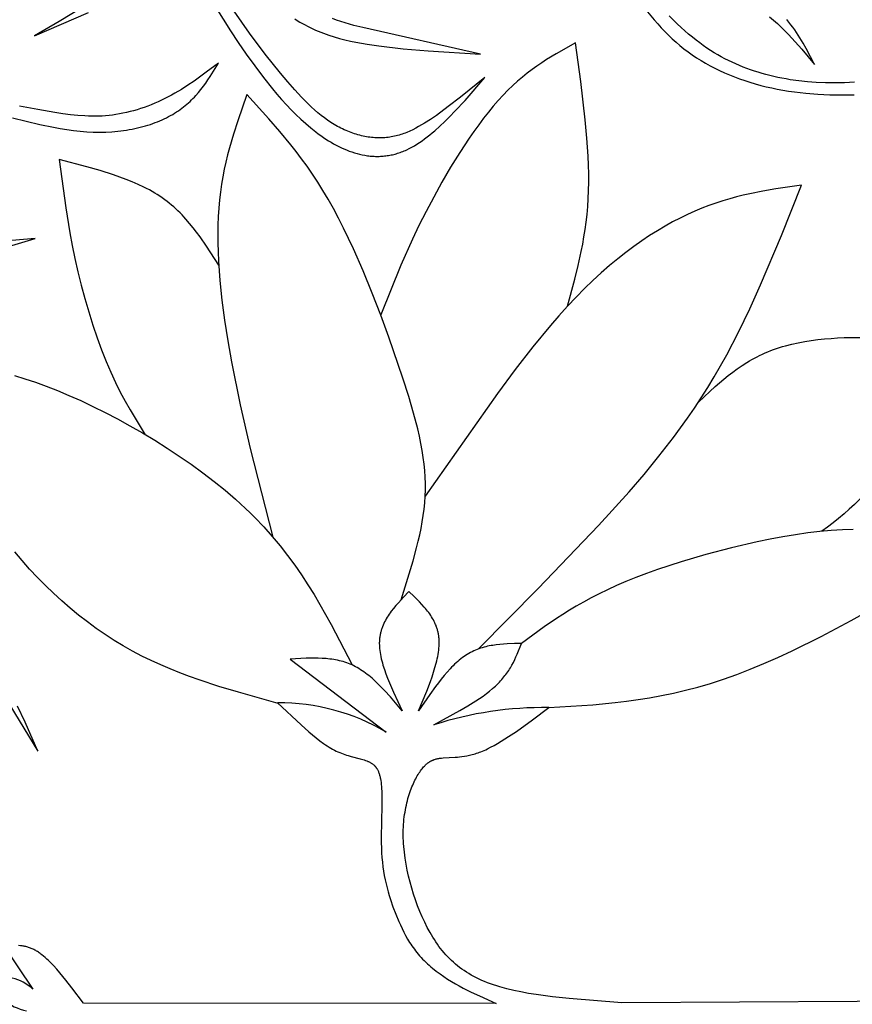
# Model space of a CAD drawing. Extents: x -280 to 255, y -143 to 297.
# Drawn here: x 69 to 90, y 179 to 203 of the extents above; entities that cross this region are included whole.
import ezdxf

# ---------------------------------------------------------------- set-up
doc = ezdxf.new("R2010")
doc.units = 0
doc.header["$MEASUREMENT"] = 0
doc.layers.add('DV1_LAYER_1', color=7, linetype='CONTINUOUS')

msp = doc.modelspace()

# ---------------------------------------------------------------- linework, layer by layer
at = {"layer": 'DV1_LAYER_1', "color": 5, "linetype": 'Continuous'}
for points in [[(85.23, 205.504, -0.08217), (91.647, 203.135)], [(91.981, 195.205, -0.187259), (88.925, 190.572)], [(98.719, 178.773), (83.891, 178.69), (82.561, 178.796), (82.138, 178.842), (81.731, 178.898), (81.536, 178.929), (81.346, 178.964), (81.163, 179.003), (80.986, 179.045), (80.817, 179.091), (80.735, 179.116), (80.656, 179.142), (80.579, 179.169), (80.503, 179.197), (80.43, 179.226), (80.358, 179.257), (80.289, 179.288), (80.222, 179.321), (80.156, 179.355), (80.092, 179.39), (80.03, 179.426), (79.97, 179.464), (79.911, 179.503), (79.854, 179.542), (79.798, 179.583), (79.744, 179.626), (79.692, 179.669), (79.641, 179.713), (79.591, 179.759), (79.543, 179.806), (79.496, 179.854), (79.45, 179.904), (79.406, 179.954), (79.363, 180.006), (79.32, 180.059), (79.279, 180.113), (79.239, 180.168), (79.2, 180.225), (79.162, 180.283), (79.125, 180.342), (79.089, 180.402), (79.053, 180.463), (78.985, 180.59), (78.919, 180.721), (78.856, 180.857), (78.796, 180.996), (78.739, 181.139), (78.686, 181.285), (78.637, 181.432), (78.591, 181.582), (78.549, 181.733), (78.512, 181.884), (78.478, 182.035), (78.449, 182.186), (78.425, 182.336), (78.406, 182.484), (78.391, 182.63), (78.386, 182.702), (78.382, 182.773), (78.379, 182.844), (78.378, 182.914), (78.378, 182.983), (78.379, 183.05), (78.382, 183.117), (78.386, 183.183), (78.391, 183.248), (78.397, 183.312), (78.405, 183.375), (78.413, 183.436), (78.423, 183.497), (78.433, 183.556), (78.444, 183.615), (78.457, 183.672), (78.47, 183.728), (78.483, 183.782), (78.498, 183.836), (78.513, 183.888), (78.529, 183.939), (78.545, 183.989), (78.563, 184.037), (78.58, 184.084), (78.598, 184.13), (78.616, 184.174), (78.635, 184.216), (78.654, 184.258), (78.674, 184.298), (78.693, 184.336), (78.713, 184.373), (78.733, 184.408), (78.753, 184.442), (78.773, 184.474), (78.793, 184.505), (78.813, 184.534), (78.832, 184.561), (78.852, 184.587), (78.872, 184.611), (78.892, 184.634), (78.911, 184.655), (78.931, 184.675), (78.941, 184.685), (78.951, 184.694), (78.96, 184.703), (78.97, 184.711), (78.98, 184.719), (78.99, 184.727), (79, 184.735), (79.009, 184.742), (79.019, 184.749), (79.029, 184.756), (79.039, 184.762), (79.049, 184.768), (79.059, 184.774), (79.069, 184.78), (79.079, 184.785), (79.089, 184.79), (79.099, 184.795), (79.109, 184.8), (79.119, 184.805), (79.129, 184.809), (79.139, 184.813), (79.149, 184.817), (79.16, 184.82), (79.17, 184.824), (79.19, 184.83), (79.211, 184.836), (79.232, 184.841), (79.253, 184.845), (79.275, 184.849), (79.296, 184.852), (79.318, 184.855), (79.34, 184.858), (79.386, 184.861), (79.686, 184.877), (79.742, 184.881), (79.8, 184.886), (79.859, 184.894), (79.921, 184.903), (79.985, 184.915), (80.051, 184.929), (80.119, 184.946), (80.154, 184.956), (80.19, 184.967), (80.226, 184.978), (80.263, 184.991), (80.3, 185.005), (80.338, 185.019), (80.377, 185.035), (80.417, 185.051), (80.457, 185.069), (80.498, 185.088), (80.581, 185.13), (80.667, 185.176), (80.756, 185.226), (80.847, 185.281), (81.035, 185.4), (81.229, 185.531), (81.634, 185.821), (82.05, 186.131, 0.081215), (79.148, 185.695), (79.804, 186.055), (80.01, 186.176), (80.206, 186.298), (80.299, 186.36), (80.389, 186.422), (80.474, 186.484), (80.556, 186.547), (80.632, 186.61), (80.669, 186.642), (80.704, 186.674), (80.738, 186.706), (80.771, 186.739), (80.802, 186.771), (80.832, 186.804), (80.861, 186.836), (80.889, 186.869), (80.916, 186.902), (80.942, 186.935), (80.967, 186.968), (80.991, 187.001), (81.014, 187.034), (81.036, 187.068), (81.058, 187.101), (81.078, 187.135), (81.117, 187.202), (81.154, 187.27), (81.188, 187.338), (81.22, 187.406), (81.25, 187.474), (81.362, 187.748), (81.179, 187.744), (80.996, 187.737), (80.905, 187.731), (80.814, 187.723), (80.724, 187.713), (80.635, 187.699), (80.591, 187.692), (80.546, 187.683), (80.502, 187.674), (80.458, 187.663), (80.415, 187.652), (80.371, 187.639), (80.328, 187.626), (80.285, 187.611), (80.242, 187.595), (80.2, 187.578), (80.157, 187.559), (80.115, 187.539), (80.074, 187.518), (80.032, 187.495), (79.991, 187.471), (79.951, 187.445), (79.91, 187.418), (79.87, 187.389), (79.83, 187.359), (79.791, 187.327), (79.752, 187.293), (79.713, 187.259), (79.674, 187.223), (79.636, 187.186), (79.598, 187.147), (79.56, 187.108), (79.485, 187.025), (79.411, 186.939), (79.337, 186.849), (79.264, 186.755), (79.192, 186.659), (79.049, 186.46), (78.766, 186.047), (78.97, 186.541), (79.062, 186.784), (79.104, 186.903), (79.143, 187.021), (79.178, 187.137), (79.209, 187.25), (79.223, 187.306), (79.236, 187.362), (79.247, 187.416), (79.257, 187.47), (79.265, 187.524), (79.272, 187.576), (79.278, 187.628), (79.282, 187.679), (79.284, 187.729), (79.285, 187.778), (79.285, 187.802), (79.284, 187.827), (79.283, 187.85), (79.281, 187.874), (79.279, 187.897), (79.276, 187.921), (79.273, 187.943), (79.27, 187.966), (79.266, 187.989), (79.261, 188.011), (79.256, 188.033), (79.251, 188.055), (79.245, 188.076), (79.239, 188.098), (79.233, 188.119), (79.226, 188.14), (79.219, 188.161), (79.211, 188.181), (79.204, 188.202), (79.195, 188.222), (79.187, 188.242), (79.178, 188.262), (79.159, 188.301), (79.138, 188.34), (79.117, 188.378), (79.094, 188.416), (79.07, 188.452), (79.046, 188.489), (79.02, 188.525), (78.993, 188.56), (78.965, 188.595), (78.937, 188.629), (78.908, 188.664), (78.847, 188.731), (78.785, 188.797), (78.654, 188.926), (78.52, 189.054), (78.386, 188.915), (78.257, 188.774), (78.194, 188.703), (78.135, 188.63), (78.078, 188.557), (78.051, 188.519), (78.025, 188.482), (77.999, 188.444), (77.975, 188.405), (77.952, 188.367), (77.93, 188.327), (77.909, 188.288), (77.889, 188.247), (77.871, 188.207), (77.854, 188.165), (77.846, 188.144), (77.839, 188.123), (77.832, 188.102), (77.825, 188.081), (77.819, 188.059), (77.813, 188.038), (77.807, 188.016), (77.802, 187.994), (77.797, 187.972), (77.793, 187.95), (77.789, 187.927), (77.786, 187.905), (77.783, 187.882), (77.78, 187.859), (77.778, 187.836), (77.777, 187.812), (77.776, 187.789), (77.775, 187.765), (77.775, 187.741), (77.776, 187.717), (77.776, 187.693), (77.778, 187.668), (77.781, 187.619), (77.787, 187.569), (77.794, 187.518), (77.803, 187.467), (77.813, 187.415), (77.825, 187.362), (77.838, 187.309), (77.852, 187.256), (77.868, 187.201), (77.903, 187.092), (77.942, 186.981), (77.985, 186.868), (78.031, 186.754), (78.133, 186.522), (78.354, 186.052), (78.055, 186.399), (77.903, 186.565), (77.826, 186.645), (77.749, 186.722), (77.67, 186.797), (77.591, 186.868), (77.551, 186.902), (77.51, 186.935), (77.47, 186.967), (77.429, 186.999), (77.387, 187.029), (77.346, 187.057), (77.304, 187.085), (77.261, 187.112), (77.219, 187.137), (77.175, 187.161), (77.132, 187.183), (77.088, 187.204), (77.043, 187.224), (76.999, 187.242), (76.953, 187.258), (76.908, 187.274), (76.862, 187.288), (76.815, 187.301), (76.769, 187.312), (76.722, 187.323), (76.674, 187.332), (76.626, 187.341), (76.578, 187.348), (76.53, 187.354), (76.481, 187.36), (76.433, 187.364), (76.334, 187.371), (76.235, 187.375), (76.135, 187.376), (76.034, 187.375), (75.933, 187.372), (75.525, 187.349), (77.948, 185.515, 0.135262), (75.213, 186.251), (75.802, 185.692), (75.995, 185.522), (76.09, 185.442), (76.185, 185.365), (76.279, 185.294), (76.372, 185.227), (76.418, 185.195), (76.464, 185.165), (76.509, 185.136), (76.554, 185.109), (76.599, 185.083), (76.644, 185.059), (76.688, 185.036), (76.732, 185.015), (76.776, 184.996), (76.819, 184.978), (76.862, 184.962), (76.904, 184.947), (76.946, 184.934), (76.987, 184.921), (77.068, 184.899), (77.294, 184.841), (77.363, 184.822), (77.397, 184.812), (77.429, 184.801), (77.46, 184.789), (77.475, 184.783), (77.49, 184.776), (77.505, 184.77), (77.519, 184.763), (77.533, 184.755), (77.547, 184.748), (77.561, 184.74), (77.574, 184.732), (77.587, 184.723), (77.6, 184.714), (77.612, 184.704), (77.624, 184.695), (77.636, 184.684), (77.642, 184.679), (77.647, 184.673), (77.653, 184.668), (77.659, 184.662), (77.664, 184.656), (77.669, 184.651), (77.675, 184.645), (77.68, 184.638), (77.685, 184.632), (77.69, 184.626), (77.695, 184.619), (77.7, 184.612), (77.705, 184.605), (77.709, 184.598), (77.714, 184.591), (77.718, 184.584), (77.723, 184.577), (77.727, 184.569), (77.735, 184.553), (77.744, 184.537), (77.751, 184.52), (77.758, 184.503), (77.765, 184.484), (77.772, 184.465), (77.778, 184.446), (77.784, 184.426), (77.789, 184.405), (77.795, 184.383), (77.8, 184.361), (77.804, 184.339), (77.812, 184.292), (77.819, 184.243), (77.825, 184.191), (77.83, 184.138), (77.834, 184.084), (77.837, 184.027), (77.841, 183.909), (77.841, 183.659), (77.824, 182.856), (77.824, 182.724), (77.827, 182.595), (77.833, 182.471), (77.841, 182.35), (77.852, 182.232), (77.866, 182.118), (77.882, 182.007), (77.9, 181.899), (77.921, 181.793), (77.944, 181.69), (77.969, 181.589), (77.996, 181.49), (78.025, 181.393), (78.055, 181.297), (78.12, 181.11), (78.19, 180.925), (78.265, 180.743), (78.305, 180.653), (78.347, 180.563), (78.391, 180.474), (78.438, 180.385), (78.487, 180.298), (78.54, 180.211), (78.568, 180.168), (78.597, 180.126), (78.627, 180.083), (78.658, 180.041), (78.689, 179.999), (78.722, 179.958), (78.756, 179.917), (78.791, 179.876), (78.828, 179.835), (78.865, 179.795), (78.904, 179.755), (78.944, 179.716), (78.986, 179.677), (79.029, 179.638), (79.073, 179.6), (79.119, 179.562), (79.212, 179.489), (79.306, 179.419), (79.401, 179.353), (79.497, 179.29), (79.594, 179.23), (79.692, 179.172), (79.79, 179.117), (79.89, 179.063), (80.093, 178.961), (80.299, 178.864), (80.724, 178.675)], [(68.306, 180.138), (69.046, 179.037, 0.260871), (67.935, 179.296, 0.264011), (68.886, 178.492)]]:
    msp.add_lwpolyline(points, format="xyb", dxfattribs=at)
for points in [[(70.3, 203.782), (69.706, 203.422), (69.08, 203.058), (70.441, 203.645)], [(73.655, 203.772), (74.023, 203.186), (74.219, 202.89), (74.422, 202.593), (74.634, 202.298), (74.853, 202.008), (75.08, 201.725), (75.196, 201.588), (75.313, 201.453), (75.432, 201.323), (75.553, 201.196), (75.674, 201.074), (75.797, 200.957), (75.922, 200.845), (76.047, 200.738), (76.173, 200.637), (76.237, 200.59), (76.301, 200.543), (76.365, 200.499), (76.429, 200.456), (76.494, 200.415), (76.558, 200.376), (76.623, 200.338), (76.688, 200.303), (76.753, 200.269), (76.819, 200.238), (76.884, 200.208), (76.95, 200.181), (77.015, 200.155), (77.081, 200.132), (77.147, 200.11), (77.213, 200.091), (77.279, 200.074), (77.345, 200.059), (77.411, 200.047), (77.478, 200.037), (77.511, 200.033), (77.544, 200.029), (77.577, 200.026), (77.61, 200.024), (77.643, 200.022), (77.676, 200.021), (77.709, 200.02), (77.742, 200.02), (77.775, 200.021), (77.808, 200.022), (77.841, 200.024), (77.874, 200.027), (77.908, 200.03), (77.941, 200.034), (77.974, 200.038), (78.007, 200.043), (78.039, 200.049), (78.072, 200.056), (78.105, 200.063), (78.138, 200.071), (78.171, 200.079), (78.204, 200.088), (78.237, 200.098), (78.27, 200.109), (78.302, 200.12), (78.335, 200.132), (78.368, 200.145), (78.4, 200.158), (78.433, 200.172), (78.466, 200.187), (78.531, 200.218), (78.596, 200.252), (78.66, 200.289), (78.725, 200.329), (78.789, 200.37), (78.854, 200.414), (78.918, 200.46), (78.982, 200.509), (79.046, 200.559), (79.11, 200.612), (79.174, 200.666), (79.302, 200.78), (79.429, 200.9), (79.556, 201.025), (79.682, 201.156), (79.935, 201.43), (80.439, 202.005), (79.82, 201.508), (79.514, 201.273), (79.213, 201.054), (79.064, 200.952), (78.915, 200.857), (78.841, 200.812), (78.767, 200.77), (78.692, 200.729), (78.617, 200.692), (78.542, 200.657), (78.467, 200.624), (78.429, 200.609), (78.39, 200.595), (78.352, 200.582), (78.314, 200.569), (78.275, 200.557), (78.236, 200.546), (78.197, 200.536), (78.157, 200.526), (78.118, 200.518), (78.078, 200.511), (78.038, 200.504), (77.997, 200.498), (77.957, 200.494), (77.916, 200.49), (77.875, 200.488), (77.833, 200.486), (77.792, 200.485), (77.75, 200.486), (77.708, 200.487), (77.666, 200.489), (77.623, 200.492), (77.581, 200.496), (77.538, 200.501), (77.495, 200.507), (77.453, 200.514), (77.41, 200.522), (77.367, 200.531), (77.324, 200.541), (77.28, 200.552), (77.237, 200.563), (77.194, 200.576), (77.151, 200.589), (77.108, 200.604), (77.065, 200.619), (77.022, 200.636), (76.979, 200.653), (76.936, 200.671), (76.893, 200.69), (76.85, 200.71), (76.808, 200.731), (76.765, 200.753), (76.723, 200.776), (76.681, 200.799), (76.639, 200.824), (76.597, 200.849), (76.555, 200.876), (76.473, 200.931), (76.39, 200.99), (76.308, 201.053), (76.226, 201.12), (76.144, 201.19), (76.062, 201.264), (75.98, 201.343), (75.896, 201.425), (75.812, 201.511), (75.642, 201.696), (75.466, 201.897), (75.284, 202.115), (74.9, 202.599), (74.504, 203.128), (74.113, 203.679)], [(75.643, 203.486), (75.708, 203.445), (75.773, 203.406), (75.838, 203.368), (75.904, 203.332), (75.969, 203.298), (76.035, 203.265), (76.101, 203.234), (76.167, 203.204), (76.233, 203.175), (76.3, 203.148), (76.366, 203.122), (76.5, 203.074), (76.635, 203.03), (76.771, 202.991), (76.908, 202.956), (77.046, 202.924), (77.187, 202.895), (77.328, 202.869), (77.472, 202.845), (77.765, 202.803), (78.374, 202.734), (79.009, 202.68), (80.323, 202.597), (77.358, 203.267), (77.132, 203.322), (77.021, 203.352), (76.912, 203.384), (76.804, 203.417), (76.698, 203.453), (76.593, 203.491)], [(84.534, 203.663), (84.705, 203.458), (84.792, 203.359), (84.881, 203.261), (84.971, 203.166), (85.063, 203.074), (85.157, 202.984), (85.254, 202.896), (85.352, 202.812), (85.453, 202.73), (85.557, 202.651), (85.664, 202.575), (85.772, 202.502), (85.884, 202.432), (85.997, 202.365), (86.113, 202.3), (86.232, 202.239), (86.352, 202.18), (86.475, 202.124), (86.6, 202.071), (86.726, 202.021), (86.855, 201.973), (86.986, 201.928), (87.118, 201.886), (87.252, 201.847), (87.388, 201.81), (87.526, 201.776), (87.665, 201.745), (87.805, 201.716), (87.947, 201.69), (88.091, 201.666), (88.236, 201.645), (88.382, 201.627), (88.529, 201.611), (88.827, 201.586), (89.128, 201.572), (89.434, 201.567), (89.742, 201.572)], [(89.754, 201.888), (89.502, 201.877), (89.258, 201.873), (89.02, 201.876), (88.79, 201.885), (88.565, 201.901), (88.346, 201.924), (88.132, 201.953), (88.027, 201.971), (87.923, 201.989), (87.821, 202.01), (87.72, 202.032), (87.619, 202.056), (87.52, 202.081), (87.422, 202.109), (87.324, 202.138), (87.228, 202.169), (87.133, 202.201), (87.038, 202.236), (86.944, 202.272), (86.851, 202.31), (86.759, 202.349), (86.667, 202.391), (86.576, 202.434), (86.485, 202.48), (86.394, 202.528), (86.304, 202.579), (86.214, 202.633), (86.123, 202.689), (86.033, 202.749), (85.942, 202.812), (85.85, 202.878), (85.758, 202.949), (85.665, 203.023), (85.571, 203.101), (85.476, 203.184), (85.38, 203.271), (85.283, 203.363), (85.085, 203.561)], [(87.607, 203.537), (87.71, 203.452), (87.809, 203.365), (87.905, 203.276), (87.998, 203.186), (88.087, 203.095), (88.175, 203.003), (88.26, 202.909), (88.425, 202.72), (88.742, 202.336), (88.532, 202.738), (88.457, 202.872), (88.377, 203.006), (88.292, 203.139), (88.247, 203.206), (88.2, 203.272), (88.151, 203.338), (88.101, 203.405), (88.048, 203.471)], [(82.521, 196.246), (82.704, 196.927), (82.789, 197.273), (82.867, 197.626), (82.902, 197.806), (82.934, 197.989), (82.963, 198.175), (82.989, 198.364), (83.011, 198.556), (83.029, 198.753), (83.042, 198.953), (83.051, 199.158), (83.055, 199.368), (83.054, 199.582), (83.048, 199.801), (83.039, 200.023), (83.009, 200.478), (82.966, 200.944), (82.852, 201.904), (82.719, 202.883), (82.234, 202.607), (81.992, 202.458), (81.871, 202.378), (81.749, 202.295), (81.627, 202.208), (81.506, 202.116), (81.384, 202.018), (81.262, 201.915), (81.139, 201.804), (81.017, 201.687), (80.894, 201.562), (80.771, 201.429), (80.648, 201.288), (80.525, 201.138), (80.402, 200.981), (80.28, 200.818), (80.158, 200.649), (80.038, 200.475), (79.802, 200.115), (79.573, 199.745), (79.353, 199.37), (79.146, 198.996), (78.953, 198.629), (78.775, 198.275), (78.611, 197.932), (78.317, 197.275), (77.811, 196.027)], [(68.527, 200.992), (68.87, 200.904), (69.215, 200.823), (69.56, 200.753), (69.732, 200.723), (69.902, 200.696), (70.071, 200.674), (70.238, 200.656), (70.403, 200.642), (70.565, 200.634), (70.724, 200.632), (70.881, 200.634), (71.034, 200.642), (71.184, 200.655), (71.258, 200.663), (71.33, 200.672), (71.402, 200.683), (71.473, 200.695), (71.543, 200.708), (71.612, 200.721), (71.68, 200.737), (71.747, 200.753), (71.813, 200.77), (71.878, 200.788), (71.941, 200.807), (72.004, 200.827), (72.066, 200.848), (72.126, 200.871), (72.185, 200.894), (72.244, 200.917), (72.3, 200.942), (72.356, 200.968), (72.411, 200.994), (72.464, 201.022), (72.516, 201.05), (72.567, 201.079), (72.616, 201.108), (72.664, 201.139), (72.711, 201.17), (72.756, 201.202), (72.8, 201.234), (72.843, 201.268), (72.885, 201.301), (72.926, 201.336), (72.965, 201.371), (73.004, 201.406), (73.041, 201.443), (73.078, 201.479), (73.113, 201.516), (73.148, 201.554), (73.215, 201.631), (73.279, 201.709), (73.34, 201.788), (73.399, 201.869), (73.455, 201.951), (73.511, 202.034), (73.721, 202.371), (73.415, 202.141), (73.105, 201.918), (72.947, 201.811), (72.787, 201.708), (72.623, 201.611), (72.54, 201.564), (72.457, 201.519), (72.372, 201.476), (72.286, 201.435), (72.2, 201.395), (72.113, 201.357), (72.025, 201.321), (71.937, 201.287), (71.848, 201.255), (71.759, 201.225), (71.67, 201.197), (71.581, 201.171), (71.492, 201.147), (71.403, 201.125), (71.314, 201.106), (71.226, 201.089), (71.138, 201.074), (71.05, 201.061), (70.964, 201.051), (70.877, 201.043), (70.791, 201.037), (70.705, 201.033), (70.618, 201.032), (70.532, 201.032), (70.444, 201.034), (70.356, 201.038), (70.177, 201.051), (69.992, 201.071), (69.8, 201.096), (69.599, 201.125), (69.168, 201.198), (68.71, 201.286)], [(78.323, 188.848), (78.627, 189.831), (78.716, 190.157), (78.756, 190.32), (78.793, 190.483), (78.827, 190.646), (78.857, 190.808), (78.883, 190.97), (78.904, 191.132), (78.92, 191.293), (78.931, 191.454), (78.937, 191.614), (78.938, 191.775), (78.932, 191.937), (78.922, 192.101), (78.905, 192.266), (78.884, 192.435), (78.857, 192.607), (78.824, 192.784), (78.786, 192.966), (78.743, 193.153), (78.64, 193.547), (78.516, 193.972), (78.37, 194.434), (78.018, 195.465), (77.815, 196.016), (77.597, 196.577), (77.366, 197.138), (77.125, 197.687), (76.874, 198.213), (76.746, 198.465), (76.617, 198.707), (76.486, 198.939), (76.355, 199.161), (76.222, 199.373), (76.088, 199.576), (75.954, 199.771), (75.818, 199.959), (75.682, 200.14), (75.545, 200.315), (75.27, 200.649), (74.993, 200.967), (74.436, 201.576), (74.206, 200.916), (74.097, 200.58), (73.997, 200.234), (73.95, 200.058), (73.907, 199.878), (73.867, 199.695), (73.83, 199.508), (73.798, 199.317), (73.769, 199.122), (73.746, 198.922), (73.727, 198.716), (73.714, 198.505), (73.706, 198.289), (73.703, 198.068), (73.705, 197.842), (73.711, 197.612), (73.722, 197.377), (73.757, 196.895), (73.809, 196.398), (73.876, 195.889), (73.956, 195.369), (74.05, 194.84), (74.269, 193.76), (74.523, 192.659), (75.089, 190.421)], [(73.728, 197.275), (73.418, 197.758), (73.256, 197.993), (73.171, 198.108), (73.084, 198.221), (72.994, 198.332), (72.9, 198.44), (72.851, 198.493), (72.802, 198.545), (72.752, 198.596), (72.7, 198.647), (72.647, 198.696), (72.594, 198.745), (72.539, 198.792), (72.482, 198.839), (72.424, 198.885), (72.365, 198.929), (72.305, 198.973), (72.243, 199.015), (72.179, 199.056), (72.114, 199.096), (72.047, 199.135), (71.979, 199.173), (71.91, 199.209), (71.84, 199.245), (71.695, 199.314), (71.545, 199.379), (71.392, 199.441), (71.234, 199.499), (71.073, 199.556), (70.743, 199.661), (70.403, 199.759), (69.707, 199.944), (69.87, 198.723), (69.972, 198.095), (70.033, 197.773), (70.101, 197.446), (70.177, 197.112), (70.262, 196.774), (70.353, 196.436), (70.451, 196.1), (70.554, 195.771), (70.662, 195.451), (70.773, 195.144), (70.888, 194.853), (71.006, 194.58), (71.126, 194.324), (71.247, 194.082), (71.37, 193.853), (71.494, 193.633), (71.871, 193.006)], [(80.276, 187.608), (81.782, 189.128), (83.303, 190.72), (84.069, 191.566), (84.449, 192.008), (84.824, 192.463), (85.19, 192.935), (85.547, 193.425), (85.72, 193.677), (85.89, 193.934), (86.057, 194.196), (86.219, 194.464), (86.377, 194.738), (86.532, 195.017), (86.829, 195.59), (87.113, 196.181), (87.386, 196.786), (87.909, 198.028), (88.414, 199.292), (87.768, 199.199), (87.442, 199.144), (87.111, 199.078), (86.944, 199.04), (86.776, 198.998), (86.606, 198.951), (86.434, 198.9), (86.26, 198.843), (86.084, 198.781), (85.906, 198.712), (85.725, 198.637), (85.542, 198.554), (85.356, 198.464), (85.168, 198.367), (84.977, 198.261), (84.784, 198.147), (84.588, 198.024), (84.39, 197.893), (84.19, 197.752), (83.988, 197.601), (83.784, 197.44), (83.578, 197.269), (83.37, 197.087), (83.161, 196.894), (82.949, 196.69), (82.736, 196.474), (82.521, 196.246), (82.304, 196.006), (82.086, 195.755), (81.646, 195.22), (81.201, 194.649), (80.752, 194.047), (78.931, 191.454)], [(68.511, 197.775), (69.103, 197.949), (68.207, 197.872)], [(85.826, 193.835), (86.244, 194.22), (86.46, 194.406), (86.571, 194.496), (86.684, 194.583), (86.799, 194.668), (86.918, 194.749), (87.04, 194.827), (87.103, 194.865), (87.166, 194.902), (87.23, 194.937), (87.296, 194.972), (87.362, 195.005), (87.43, 195.037), (87.499, 195.068), (87.569, 195.098), (87.64, 195.127), (87.713, 195.154), (87.786, 195.18), (87.862, 195.204), (87.938, 195.227), (88.015, 195.249), (88.173, 195.289), (88.334, 195.324), (88.497, 195.354), (88.662, 195.38), (88.828, 195.402), (88.995, 195.42), (89.161, 195.434), (89.326, 195.445), (89.489, 195.453), (89.65, 195.458), (89.961, 195.459)], [(68.582, 194.497), (68.841, 194.417), (69.106, 194.328), (69.38, 194.229), (69.662, 194.119), (69.953, 193.997), (70.251, 193.865), (70.555, 193.721), (70.864, 193.568), (71.176, 193.405), (71.49, 193.234), (71.804, 193.054), (72.117, 192.866), (72.428, 192.671), (72.734, 192.47), (73.035, 192.262), (73.329, 192.049), (73.614, 191.83), (73.889, 191.608), (74.153, 191.381), (74.404, 191.151), (74.524, 191.035), (74.641, 190.918), (74.865, 190.683), (75.076, 190.445), (75.276, 190.205), (75.465, 189.963), (75.644, 189.719), (75.814, 189.473), (75.976, 189.226), (76.131, 188.977), (76.279, 188.727), (76.561, 188.224), (77.09, 187.211)], [(89.72, 190.618), (89.449, 190.61), (89.168, 190.593), (88.875, 190.567), (88.573, 190.531), (88.263, 190.487), (87.947, 190.435), (87.625, 190.376), (87.301, 190.31), (86.649, 190.16), (86.005, 189.99), (85.38, 189.805), (84.788, 189.609), (84.509, 189.508), (84.243, 189.407), (83.991, 189.305), (83.754, 189.203), (83.529, 189.1), (83.316, 188.997), (83.114, 188.894), (82.922, 188.791), (82.74, 188.687), (82.566, 188.583), (82.399, 188.479), (82.239, 188.375), (81.934, 188.166), (81.362, 187.748)], [(75.227, 186.237), (74.227, 186.516), (73.73, 186.665), (73.237, 186.827), (72.991, 186.914), (72.748, 187.006), (72.506, 187.103), (72.265, 187.206), (72.026, 187.315), (71.789, 187.43), (71.554, 187.553), (71.321, 187.684), (71.091, 187.823), (70.863, 187.97), (70.638, 188.125), (70.416, 188.288), (70.197, 188.458), (69.982, 188.635), (69.77, 188.82), (69.562, 189.011), (69.358, 189.208), (69.158, 189.412), (68.962, 189.622), (68.771, 189.837), (68.585, 190.059)], [(82.05, 186.131), (83.158, 186.203), (83.722, 186.257), (84.007, 186.29), (84.296, 186.33), (84.589, 186.377), (84.886, 186.431), (85.188, 186.494), (85.495, 186.566), (85.807, 186.648), (86.126, 186.741), (86.451, 186.846), (86.783, 186.964), (87.123, 187.096), (87.469, 187.239), (87.822, 187.395), (88.182, 187.562), (88.916, 187.925), (89.67, 188.323), (91.219, 189.192)], [(67.955, 187.003), (69.169, 185.035), (68.852, 185.762), (68.659, 186.166)], [(80.724, 178.675), (70.319, 178.685), (70.027, 179.072), (69.877, 179.262), (69.723, 179.449), (69.643, 179.54), (69.562, 179.629), (69.48, 179.715), (69.438, 179.756), (69.396, 179.795), (69.354, 179.833), (69.311, 179.87), (69.268, 179.904), (69.246, 179.92), (69.224, 179.936), (69.203, 179.952), (69.181, 179.966), (69.159, 179.981), (69.137, 179.994), (69.115, 180.007), (69.092, 180.019), (69.07, 180.031), (69.048, 180.042), (69.025, 180.052), (69.003, 180.062), (68.98, 180.071), (68.958, 180.079), (68.935, 180.087), (68.912, 180.094), (68.889, 180.1), (68.866, 180.106), (68.843, 180.111), (68.82, 180.116), (68.797, 180.12), (68.774, 180.124), (68.751, 180.128), (68.728, 180.131), (68.681, 180.136)]]:
    msp.add_lwpolyline(points, dxfattribs=at)
for radius in [113.717, 108.261]:
    msp.add_circle((20.14, 178.492), radius, dxfattribs=at)

doc.saveas('drawing.dxf')
